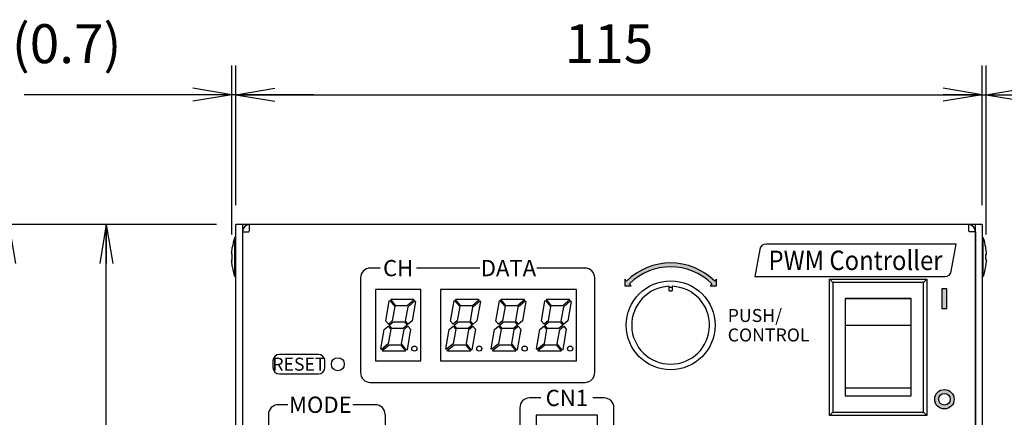
# Model space of a CAD drawing. Extents: x 5 to 806, y 11 to 579.
# Drawn here: x 90 to 241, y 312 to 374 of the extents above; entities that cross this region are included whole.
import ezdxf

# ---------------------------------------------------------------- set-up
doc = ezdxf.new("R2010")
doc.units = 0
doc.header["$LTSCALE"] = 0.5
doc.layers.get('0').update_dxf_attribs({"linetype": 'CONTINUOUS'})
for name, color, linetype in [('6', 4, 'CONTINUOUS'), ('7', 7, 'CONTINUOUS'), ('8', 2, 'CONTINUOUS')]:
    doc.layers.add(name, color=color, linetype=linetype)
doc.styles.get("Standard").update_dxf_attribs({"font": 'txt', "bigfont": 'bigfont'})
doc.styles.add('ＭＳ_ゴシック', font='txt')
doc.dimstyles.get("Standard").update_dxf_attribs({"dimtxt": 0.18, "dimasz": 0.18, "dimexe": 0.18, "dimexo": 0.0625, "dimgap": 0.09, "dimtad": 0, "dimtih": 1, "dimtoh": 1, "dimdec": 4, "dimzin": 0, "dimtxsty": 'STANDARD', "dimcen": 0.09, "dimazin": 3, "dimtfac": 1, "dimtdec": 4, "dimtofl": 0, "dimtmove": 0, "dimatfit": 3, "dimtolj": 1, "dimtzin": 0})

# ---------------------------------------------------------------- blocks, each defined once
blk = doc.blocks.new('_OPEN')
at = {"color": 0}
for q in [(-1, 0.167), (-1, -0.167), (-1, 0)]:
    blk.add_line((0, 0), q, dxfattribs=at)
blk = doc.blocks.new('DIM7')
at = {"layer": '6', "color": 4, "linetype": 'CONTINUOUS'}
for p, q in [((123, 345), (123, 366.5)), ((238, 345), (238, 366.5)), ((123, 362), (238, 362))]:
    blk.add_line(p, q, dxfattribs=at)
at = {"layer": '6', "color": 4, "linetype": 'CONTINUOUS', "xscale": 6, "yscale": 6, "zscale": 6}
for p, rotation in [((123, 362), 179.9999999999998), ((238, 362), 359.9999999999997)]:
    blk.add_blockref('_OPEN', p, dxfattribs=dict(at, rotation=rotation))
at = {"layer": '6', "color": 4, "linetype": 'CONTINUOUS', "insert": (180.5, 365), "char_height": 6, "width": 72.8571, "attachment_point": 8, "style": 'ＭＳ_ゴシック'}
blk.add_mtext('115', dxfattribs=at)
blk = doc.blocks.new('DIM8')
at = {"layer": '6', "color": 4, "linetype": 'CONTINUOUS'}
for p, q in [((122.34, 340.46), (122.34, 366.5)), ((123, 345), (123, 366.5)), ((135, 362), (90.34, 362))]:
    blk.add_line(p, q, dxfattribs=at)
at = {"layer": '6', "color": 4, "linetype": 'CONTINUOUS', "xscale": 6, "yscale": 6, "zscale": 6}
for p, rotation in [((122.34, 362), 359.9999999999997), ((123, 362), 179.9999999999995)]:
    blk.add_blockref('_OPEN', p, dxfattribs=dict(at, rotation=rotation))
at = {"layer": '6', "color": 4, "linetype": 'CONTINUOUS', "insert": (105.34, 365), "char_height": 6, "width": 100, "attachment_point": 9, "style": 'ＭＳ_ゴシック'}
blk.add_mtext('(0.7)', dxfattribs=at)
blk = doc.blocks.new('DIM9')
at = {"layer": '6', "color": 4, "linetype": 'CONTINUOUS'}
for p, q in [((238, 345), (238, 366.5)), ((238.66, 340.46), (238.66, 366.5)), ((226, 362), (270.66, 362))]:
    blk.add_line(p, q, dxfattribs=at)
at = {"layer": '6', "color": 4, "linetype": 'CONTINUOUS', "xscale": 6, "yscale": 6, "zscale": 6}
for p, rotation in [((238, 362), 359.9999999999997), ((238.66, 362), 179.9999999999995)]:
    blk.add_blockref('_OPEN', p, dxfattribs=dict(at, rotation=rotation))
at = {"layer": '6', "color": 4, "linetype": 'CONTINUOUS', "insert": (255.66, 365), "char_height": 6, "width": 100, "attachment_point": 7, "style": 'ＭＳ_ゴシック'}
blk.add_mtext('(0.7)', dxfattribs=at)
blk = doc.blocks.new('DIM10')
at = {"layer": '6', "color": 4, "linetype": 'CONTINUOUS'}
for p, q in [((120, 342), (83.5, 342)), ((88, 246), (88, 342)), ((127.5, 246), (83.5, 246))]:
    blk.add_line(p, q, dxfattribs=at)
at = {"layer": '6', "color": 4, "linetype": 'CONTINUOUS', "xscale": 6, "yscale": 6, "zscale": 6}
for p, rotation in [((88, 342), 89.99999999999991), ((88, 246), 269.9999999999998)]:
    blk.add_blockref('_OPEN', p, dxfattribs=dict(at, rotation=rotation))
at = {"layer": '6', "color": 4, "linetype": 'CONTINUOUS', "insert": (85, 294), "char_height": 6, "width": 85.7143, "attachment_point": 8, "rotation": 90, "style": 'ＭＳ_ゴシック'}
blk.add_mtext('(96)', dxfattribs=at)
blk = doc.blocks.new('DIM11')
at = {"layer": '6', "color": 4, "linetype": 'CONTINUOUS'}
for p, q in [((120, 342), (98.5, 342)), ((103, 252), (103, 342)), ((120, 252), (98.5, 252))]:
    blk.add_line(p, q, dxfattribs=at)
at = {"layer": '6', "color": 4, "linetype": 'CONTINUOUS', "xscale": 6, "yscale": 6, "zscale": 6}
for p, rotation in [((103, 342), 89.99999999999991), ((103, 252), 269.9999999999998)]:
    blk.add_blockref('_OPEN', p, dxfattribs=dict(at, rotation=rotation))
at = {"layer": '6', "color": 4, "linetype": 'CONTINUOUS', "insert": (100, 297), "char_height": 6, "width": 48.5714, "attachment_point": 8, "rotation": 90, "style": 'ＭＳ_ゴシック'}
blk.add_mtext('90', dxfattribs=at)

msp = doc.modelspace()

# ---------------------------------------------------------------- hatches: boundary and pattern name
at = {"layer": '8', "linetype": 'CONTINUOUS'}
for points in [[(196.364, 332.864), (196.08, 333.135), (195.785, 333.394), (195.479, 333.64), (195.162, 333.872), (194.836, 334.091), (194.5, 334.294), (194.156, 334.483), (193.804, 334.657), (193.444, 334.815), (193.078, 334.957), (192.706, 335.083), (192.329, 335.193), (191.948, 335.287), (191.563, 335.363), (191.175, 335.423), (190.784, 335.466), (190.393, 335.491), (190, 335.5), (189.607, 335.491), (189.216, 335.466), (188.825, 335.423), (188.437, 335.363), (188.052, 335.287), (187.671, 335.193), (187.294, 335.083), (186.922, 334.957), (186.556, 334.815), (186.196, 334.657), (185.844, 334.483), (185.5, 334.294), (185.164, 334.091), (184.838, 333.872), (184.521, 333.64), (184.215, 333.394), (183.92, 333.135), (183.636, 332.864), (183.924, 332.576), (182.924, 332.576), (182.924, 333.576), (183.212, 333.288), (183.514, 333.578), (183.829, 333.854), (184.156, 334.116), (184.494, 334.364), (184.842, 334.597), (185.2, 334.814), (185.567, 335.015), (185.943, 335.201), (186.326, 335.369), (186.717, 335.521), (187.113, 335.656), (187.515, 335.773), (187.922, 335.872), (188.333, 335.954), (188.747, 336.018), (189.163, 336.063), (189.581, 336.091), (190, 336.1), (190.419, 336.091), (190.837, 336.063), (191.253, 336.018), (191.667, 335.954), (192.078, 335.872), (192.485, 335.773), (192.887, 335.656), (193.283, 335.521), (193.674, 335.369), (194.057, 335.201), (194.433, 335.015), (194.8, 334.814), (195.158, 334.597), (195.506, 334.364), (195.844, 334.116), (196.171, 333.854), (196.486, 333.578), (196.788, 333.288), (197.076, 333.576), (197.076, 332.576), (196.076, 332.576)], [(232.575, 332.1), (231.825, 332.1), (231.825, 329.1), (232.575, 329.1)]]:
    msp.add_hatch(color=2, dxfattribs=at).paths.add_polyline_path(points, flags=0)
h = msp.add_hatch(color=2, dxfattribs=at)
h.paths.add_polyline_path([(233.7, 315.1), (233.694, 315.231), (233.677, 315.36), (233.649, 315.488), (233.61, 315.613), (233.559, 315.734), (233.499, 315.85), (233.429, 315.96), (233.349, 316.064), (233.261, 316.161), (233.164, 316.249), (233.06, 316.329), (232.95, 316.399), (232.834, 316.459), (232.713, 316.51), (232.588, 316.549), (232.46, 316.577), (232.331, 316.594), (232.2, 316.6), (232.069, 316.594), (231.94, 316.577), (231.812, 316.549), (231.687, 316.51), (231.566, 316.459), (231.45, 316.399), (231.34, 316.329), (231.236, 316.249), (231.139, 316.161), (231.051, 316.064), (230.971, 315.96), (230.901, 315.85), (230.841, 315.734), (230.79, 315.613), (230.751, 315.488), (230.723, 315.36), (230.706, 315.231), (230.7, 315.1), (230.706, 314.969), (230.723, 314.84), (230.751, 314.712), (230.79, 314.587), (230.841, 314.466), (230.901, 314.35), (230.971, 314.24), (231.051, 314.136), (231.139, 314.039), (231.236, 313.951), (231.34, 313.871), (231.45, 313.801), (231.566, 313.741), (231.687, 313.69), (231.812, 313.651), (231.94, 313.623), (232.069, 313.606), (232.2, 313.6), (232.331, 313.606), (232.46, 313.623), (232.588, 313.651), (232.713, 313.69), (232.834, 313.741), (232.95, 313.801), (233.06, 313.871), (233.164, 313.951), (233.261, 314.039), (233.349, 314.136), (233.429, 314.24), (233.499, 314.35), (233.559, 314.466), (233.61, 314.587), (233.649, 314.712), (233.677, 314.84), (233.694, 314.969)], flags=0)
h.paths.add_polyline_path([(233.1, 315.1), (233.097, 315.178), (233.086, 315.256), (233.069, 315.333), (233.046, 315.408), (233.016, 315.48), (232.979, 315.55), (232.937, 315.616), (232.889, 315.679), (232.836, 315.736), (232.779, 315.789), (232.716, 315.837), (232.65, 315.879), (232.58, 315.916), (232.508, 315.946), (232.433, 315.969), (232.356, 315.986), (232.278, 315.997), (232.2, 316), (232.122, 315.997), (232.044, 315.986), (231.967, 315.969), (231.892, 315.946), (231.82, 315.916), (231.75, 315.879), (231.684, 315.837), (231.621, 315.789), (231.564, 315.736), (231.511, 315.679), (231.463, 315.616), (231.421, 315.55), (231.384, 315.48), (231.354, 315.408), (231.331, 315.333), (231.314, 315.256), (231.303, 315.178), (231.3, 315.1), (231.303, 315.022), (231.314, 314.944), (231.331, 314.867), (231.354, 314.792), (231.384, 314.72), (231.421, 314.65), (231.463, 314.584), (231.511, 314.521), (231.564, 314.464), (231.621, 314.411), (231.684, 314.363), (231.75, 314.321), (231.82, 314.284), (231.892, 314.254), (231.967, 314.231), (232.044, 314.214), (232.122, 314.203), (232.2, 314.2), (232.278, 314.203), (232.356, 314.214), (232.433, 314.231), (232.508, 314.254), (232.58, 314.284), (232.65, 314.321), (232.716, 314.363), (232.779, 314.411), (232.836, 314.464), (232.889, 314.521), (232.937, 314.584), (232.979, 314.65), (233.016, 314.72), (233.046, 314.792), (233.069, 314.867), (233.086, 314.944), (233.097, 315.022)], flags=0)

# ---------------------------------------------------------------- linework, layer by layer
at = {"layer": '7', "color": 7, "linetype": 'CONTINUOUS'}
for p, q in [((238, 342), (123, 342)), ((123, 252), (123, 342)), ((124, 342), (124, 252)), ((125.1, 341), (125.1, 342)), ((235.9, 342), (235.9, 341)), ((237, 252), (237, 342)), ((238, 342), (238, 252)), ((123, 340), (122.8, 340)), ((122.8, 334), (122.8, 340)), ((124, 340.9), (125, 340.9)), ((124, 340.9), (124, 340.723)), ((124, 340.723), (124, 253)), ((237, 340.9), (236, 340.9)), ((237, 340.9), (237, 340.723)), ((237, 340.723), (237, 253)), ((238, 340), (238.2, 340)), ((238.2, 334), (238.2, 340)), ((122.335, 337.612), (122.435, 338.471)), ((122.435, 338.471), (122.435, 338.453)), ((238.665, 337.612), (238.565, 338.471)), ((238.565, 338.471), (238.565, 338.453)), ((122.335, 337.413), (122.335, 337.612)), ((122.435, 337.433), (122.335, 337.413)), ((122.335, 337.418), (122.335, 337.386)), ((122.335, 337.413), (122.435, 337.413)), ((122.435, 336.633), (122.435, 337.433)), ((238.565, 336.633), (238.565, 337.433)), ((238.565, 337.433), (238.665, 337.413)), ((238.665, 337.413), (238.565, 337.413)), ((238.665, 337.413), (238.665, 337.612)), ((238.665, 337.418), (238.665, 337.386)), ((122.335, 336.614), (122.435, 336.633)), ((122.335, 336.406), (122.335, 336.614)), ((122.335, 336.406), (122.335, 336.388)), ((122.435, 335.547), (122.335, 336.406)), ((122.435, 335.537), (122.435, 335.547)), ((238.665, 336.614), (238.565, 336.633)), ((238.565, 335.547), (238.665, 336.406)), ((238.565, 335.537), (238.565, 335.547)), ((238.665, 336.406), (238.665, 336.614)), ((238.665, 336.406), (238.665, 336.388)), ((122.8, 334), (123, 334)), ((238.2, 334), (238, 334)), ((189.75, 331.8), (189.75, 332.495)), ((190.25, 332.495), (190.25, 331.8)), ((214.5, 312.6), (214.5, 333.6)), ((214.5, 333.6), (215, 333.1)), ((214.5, 333.6), (229.5, 333.6)), ((215, 333.1), (215, 313.1)), ((229, 333.1), (215, 333.1)), ((229.5, 333.6), (229, 333.1)), ((229, 313.1), (229, 333.1)), ((229.5, 333.6), (229.5, 312.6)), ((144.5, 332), (144.5, 321)), ((151.5, 332), (144.5, 332)), ((151.5, 321), (151.5, 332)), ((154.5, 332), (154.5, 321)), ((175.5, 332), (154.5, 332)), ((175.5, 321), (175.5, 332)), ((190.25, 332.3), (189.75, 332.3)), ((189.75, 331.8), (190.25, 331.8)), ((146.08, 327.129), (146.633, 330.266)), ((146.633, 330.266), (146.696, 330.319)), ((146.696, 330.319), (147.491, 329.371)), ((146.849, 330.447), (146.912, 330.5)), ((147.644, 329.5), (146.849, 330.447)), ((146.912, 330.5), (150.373, 330.5)), ((147.491, 329.371), (147.1, 327.153)), ((149.389, 329.5), (147.644, 329.5)), ((150.459, 330.398), (149.389, 329.5)), ((149.517, 329.347), (150.588, 330.245)), ((150.673, 330.143), (150.146, 327.153)), ((150.373, 330.5), (150.459, 330.398)), ((150.588, 330.245), (150.673, 330.143)), ((156.08, 327.129), (156.633, 330.266)), ((156.633, 330.266), (156.696, 330.319)), ((156.696, 330.319), (157.491, 329.371)), ((156.849, 330.447), (156.912, 330.5)), ((157.644, 329.5), (156.849, 330.447)), ((156.912, 330.5), (160.373, 330.5)), ((157.491, 329.371), (157.1, 327.153)), ((159.389, 329.5), (157.644, 329.5)), ((160.459, 330.398), (159.389, 329.5)), ((159.517, 329.347), (160.588, 330.245)), ((160.673, 330.143), (160.146, 327.153)), ((160.373, 330.5), (160.459, 330.398)), ((160.588, 330.245), (160.673, 330.143)), ((163.08, 327.129), (163.633, 330.266)), ((163.633, 330.266), (163.696, 330.319)), ((163.696, 330.319), (164.491, 329.371)), ((163.849, 330.447), (163.912, 330.5)), ((164.644, 329.5), (163.849, 330.447)), ((163.912, 330.5), (167.373, 330.5)), ((164.491, 329.371), (164.1, 327.153)), ((166.389, 329.5), (164.644, 329.5)), ((167.459, 330.398), (166.389, 329.5)), ((166.517, 329.347), (167.588, 330.245)), ((167.673, 330.143), (167.146, 327.153)), ((167.373, 330.5), (167.459, 330.398)), ((167.588, 330.245), (167.673, 330.143)), ((170.08, 327.129), (170.633, 330.266)), ((170.633, 330.266), (170.696, 330.319)), ((170.696, 330.319), (171.491, 329.371)), ((170.849, 330.447), (170.912, 330.5)), ((171.644, 329.5), (170.849, 330.447)), ((170.912, 330.5), (174.373, 330.5)), ((171.491, 329.371), (171.1, 327.153)), ((173.389, 329.5), (171.644, 329.5)), ((174.459, 330.398), (173.389, 329.5)), ((173.517, 329.347), (174.588, 330.245)), ((174.673, 330.143), (174.146, 327.153)), ((174.373, 330.5), (174.459, 330.398)), ((174.588, 330.245), (174.673, 330.143)), ((216.9, 330.6), (216.9, 315.6)), ((227.1, 330.6), (216.9, 330.6)), ((227.1, 330.588), (216.9, 330.588)), ((227.1, 315.6), (227.1, 330.6)), ((149.126, 327.129), (149.517, 329.347)), ((159.126, 327.129), (159.517, 329.347)), ((166.126, 327.129), (166.517, 329.347)), ((173.126, 327.129), (173.517, 329.347)), ((145.854, 325.847), (146.465, 326.359)), ((146.489, 326.641), (146.08, 327.129)), ((146.465, 326.359), (146.874, 325.871)), ((147.1, 327.153), (146.489, 326.641)), ((146.618, 326.488), (147.228, 327)), ((147.027, 326), (146.618, 326.488)), ((147.228, 327), (148.973, 327)), ((149.382, 326.512), (148.772, 326)), ((148.9, 325.847), (149.511, 326.359)), ((148.973, 327), (149.382, 326.512)), ((149.535, 326.641), (149.126, 327.129)), ((149.511, 326.359), (149.92, 325.871)), ((150.146, 327.153), (149.535, 326.641)), ((155.854, 325.847), (156.465, 326.359)), ((156.489, 326.641), (156.08, 327.129)), ((156.465, 326.359), (156.874, 325.871)), ((157.1, 327.153), (156.489, 326.641)), ((156.618, 326.488), (157.228, 327)), ((157.027, 326), (156.618, 326.488)), ((157.228, 327), (158.973, 327)), ((159.382, 326.512), (158.772, 326)), ((158.9, 325.847), (159.511, 326.359)), ((158.973, 327), (159.382, 326.512)), ((159.535, 326.641), (159.126, 327.129)), ((159.511, 326.359), (159.92, 325.871)), ((160.146, 327.153), (159.535, 326.641)), ((162.854, 325.847), (163.465, 326.359)), ((163.489, 326.641), (163.08, 327.129)), ((163.465, 326.359), (163.874, 325.871)), ((164.1, 327.153), (163.489, 326.641)), ((163.618, 326.488), (164.228, 327)), ((164.027, 326), (163.618, 326.488)), ((164.228, 327), (165.973, 327)), ((166.382, 326.512), (165.772, 326)), ((165.9, 325.847), (166.511, 326.359)), ((165.973, 327), (166.382, 326.512)), ((166.535, 326.641), (166.126, 327.129)), ((166.511, 326.359), (166.92, 325.871)), ((167.146, 327.153), (166.535, 326.641)), ((169.854, 325.847), (170.465, 326.359)), ((170.489, 326.641), (170.08, 327.129)), ((170.465, 326.359), (170.874, 325.871)), ((171.1, 327.153), (170.489, 326.641)), ((170.618, 326.488), (171.228, 327)), ((171.027, 326), (170.618, 326.488)), ((171.228, 327), (172.973, 327)), ((173.382, 326.512), (172.772, 326)), ((172.9, 325.847), (173.511, 326.359)), ((172.973, 327), (173.382, 326.512)), ((173.535, 326.641), (173.126, 327.129)), ((173.511, 326.359), (173.92, 325.871)), ((174.146, 327.153), (173.535, 326.641)), ((227.1, 326.47), (216.9, 326.47)), ((145.327, 322.857), (145.854, 325.847)), ((146.874, 325.871), (146.483, 323.653)), ((148.772, 326), (147.027, 326)), ((148.509, 323.629), (148.9, 325.847)), ((149.92, 325.871), (149.367, 322.734)), ((155.327, 322.857), (155.854, 325.847)), ((156.874, 325.871), (156.483, 323.653)), ((158.772, 326), (157.027, 326)), ((158.509, 323.629), (158.9, 325.847)), ((159.92, 325.871), (159.367, 322.734)), ((162.327, 322.857), (162.854, 325.847)), ((163.874, 325.871), (163.483, 323.653)), ((165.772, 326), (164.027, 326)), ((165.509, 323.629), (165.9, 325.847)), ((166.92, 325.871), (166.367, 322.734)), ((169.327, 322.857), (169.854, 325.847)), ((170.874, 325.871), (170.483, 323.653)), ((172.772, 326), (171.027, 326)), ((172.509, 323.629), (172.9, 325.847)), ((173.92, 325.871), (173.367, 322.734)), ((146.483, 323.653), (145.412, 322.755)), ((145.541, 322.602), (146.611, 323.5)), ((146.611, 323.5), (148.356, 323.5)), ((148.356, 323.5), (149.151, 322.553)), ((149.304, 322.681), (148.509, 323.629)), ((156.483, 323.653), (155.412, 322.755)), ((155.541, 322.602), (156.611, 323.5)), ((156.611, 323.5), (158.356, 323.5)), ((158.356, 323.5), (159.151, 322.553)), ((159.304, 322.681), (158.509, 323.629)), ((163.483, 323.653), (162.412, 322.755)), ((162.541, 322.602), (163.611, 323.5)), ((163.611, 323.5), (165.356, 323.5)), ((165.356, 323.5), (166.151, 322.553)), ((166.304, 322.681), (165.509, 323.629)), ((170.483, 323.653), (169.412, 322.755)), ((169.541, 322.602), (170.611, 323.5)), ((170.611, 323.5), (172.356, 323.5)), ((172.356, 323.5), (173.151, 322.553)), ((173.304, 322.681), (172.509, 323.629)), ((145.412, 322.755), (145.327, 322.857)), ((145.627, 322.5), (145.541, 322.602)), ((149.088, 322.5), (145.627, 322.5)), ((149.151, 322.553), (149.088, 322.5)), ((149.367, 322.734), (149.304, 322.681)), ((155.412, 322.755), (155.327, 322.857)), ((155.627, 322.5), (155.541, 322.602)), ((159.088, 322.5), (155.627, 322.5)), ((159.151, 322.553), (159.088, 322.5)), ((159.367, 322.734), (159.304, 322.681)), ((162.412, 322.755), (162.327, 322.857)), ((162.627, 322.5), (162.541, 322.602)), ((166.088, 322.5), (162.627, 322.5)), ((166.151, 322.553), (166.088, 322.5)), ((166.367, 322.734), (166.304, 322.681)), ((169.412, 322.755), (169.327, 322.857)), ((169.627, 322.5), (169.541, 322.602)), ((173.088, 322.5), (169.627, 322.5)), ((173.151, 322.553), (173.088, 322.5)), ((173.367, 322.734), (173.304, 322.681)), ((144.5, 321), (151.5, 321)), ((154.5, 321), (175.5, 321)), ((227.1, 316.831), (216.9, 316.831)), ((216.9, 315.6), (227.1, 315.6)), ((215, 313.1), (214.5, 312.6)), ((215, 313.1), (229, 313.1)), ((229, 313.1), (229.5, 312.6)), ((169.25, 312.65), (169.25, 258.35)), ((178.75, 312.65), (169.25, 312.65)), ((178.75, 258.35), (178.75, 312.65)), ((229.5, 312.6), (214.5, 312.6))]:
    msp.add_line(p, q, dxfattribs=at)
for centre, radius in [((190, 326.5), 6.85), ((150.5, 322.9), 0.4), ((160.5, 322.9), 0.4), ((167.5, 322.9), 0.4), ((174.5, 322.9), 0.4), ((138.7, 320.5), 1)]:
    msp.add_circle(centre, radius, dxfattribs=at)
for centre, radius, start, end in [((125.1, 340.9), 1.1, 90, 180), ((235.9, 340.9), 1.1, 0, 90), ((132.299, 336.875), 10, 161.79083, 170.85411), ((125.1, 340.9), 0.1, 90, 180), ((235.9, 340.9), 0.1, 0, 90), ((228.701, 336.875), 10, 9.14589, 18.20917), ((132.299, 337.125), 10, 189.14601, 198.20917), ((228.701, 337.125), 10, 341.79083, 350.85399), ((190, 326.5), 6, 92.38802, 87.61198)]:
    msp.add_arc(centre, radius, start, end, dxfattribs=at)
at = {"layer": '8', "color": 2, "linetype": 'CONTINUOUS'}
for p, q in [((234, 339), (204.721, 339)), ((233.264, 334.826), (234, 339)), ((203.736, 338.174), (203, 334)), ((145.2, 335.3), (143.7, 335.3)), ((160.6, 335.3), (150.8, 335.3)), ((176.8, 335.3), (169.4, 335.3)), ((203, 334), (232.279, 334)), ((142.2, 333.8), (142.2, 319.2)), ((178.3, 319.2), (178.3, 333.8)), ((182.924, 333.576), (182.924, 332.576)), ((183.212, 333.288), (182.924, 333.576)), ((182.924, 332.576), (183.924, 332.576)), ((183.924, 332.576), (183.636, 332.864)), ((196.364, 332.864), (196.076, 332.576)), ((196.076, 332.576), (197.076, 332.576)), ((197.076, 333.576), (196.788, 333.288)), ((197.076, 332.576), (197.076, 333.576)), ((231.825, 332.1), (231.825, 329.1)), ((232.575, 332.1), (231.825, 332.1)), ((232.575, 329.1), (232.575, 332.1)), ((231.825, 329.1), (232.575, 329.1)), ((135.7, 322), (129.7, 322)), ((128.7, 321), (128.7, 320)), ((136.7, 320), (136.7, 321)), ((129.7, 319), (135.7, 319)), ((143.7, 317.7), (176.8, 317.7)), ((131, 314.25), (129.5, 314.25)), ((144.5, 314.25), (141, 314.25)), ((170, 315.3), (168.25, 315.3)), ((179.75, 315.3), (178, 315.3)), ((128, 312.75), (128, 300.75)), ((146, 312.75), (146, 300.75)), ((166.75, 313.8), (166.75, 258.85)), ((181.25, 258.85), (181.25, 313.8))]:
    msp.add_line(p, q, dxfattribs=at)
for radius in [1.5, 0.9]:
    msp.add_circle((232.2, 315.1), radius, dxfattribs=at)
for centre, radius, start, end in [((204.721, 338), 1, 90, 170), ((190, 326.5), 9.6, 45, 135), ((190, 326.5), 9, 45, 135), ((143.7, 333.8), 1.5, 90, 180), ((176.8, 333.8), 1.5, 0, 90), ((232.279, 335), 1, 270, 350), ((129.7, 321), 1, 90, 180), ((135.7, 321), 1, 0, 90), ((129.7, 320), 1, 180, 270), ((135.7, 320), 1, 270, 0), ((143.7, 319.2), 1.5, 180, 270), ((176.8, 319.2), 1.5, 270, 0), ((129.5, 312.75), 1.5, 90, 180), ((144.5, 312.75), 1.5, 0, 90), ((168.25, 313.8), 1.5, 90, 180), ((179.75, 313.8), 1.5, 0, 90)]:
    msp.add_arc(centre, radius, start, end, dxfattribs=at)

# ---------------------------------------------------------------- texts
for s, insert, char_height, width, attachment_point in [('{\\fSwissBI.ttf;\\W0.900000;\\T0.750000;PWM Controller}', (218.5, 336.5), 3, 32.54336, 5), ('{\\fHGRSGU.TTC;\\T1.468348;CH}', (148, 335.3), 2.5, 5.33278, 5), ('{\\fHGRSGU.TTC;\\T1.328088;DATA}', (165, 335.3), 2.5, 11.13734, 5), ('{\\fHGRSGU.TTC;\\T1.128947;PUSH/}', (198.8, 328), 2, 9.89173, 4), ('{\\fHGRSGU.TTC;\\T1.509188;CONTROL}', (198.8, 325), 2, 18.22515, 4), ('{\\fHGP創英角ｺﾞｼｯｸUB;\\T1.113066;RESET}', (132.7, 320.5), 2, 10.87648, 5), ('{\\fHGRSGU.TTC;\\T1.655297;CN1}', (174, 315.3), 2.5, 8.97167, 5), ('{\\fHGRSGU.TTC;\\T1.681843;MODE}', (136, 314.25), 2.5, 13.58433, 5)]:
    msp.add_mtext(s, dxfattribs=dict(at, insert=insert, char_height=char_height, width=width, attachment_point=attachment_point))

# ---------------------------------------------------------------- dimensions: what is measured, and where the dimension line sits
at = {"layer": '6', "color": 4, "linetype": 'CONTINUOUS'}
for base, p1, p2, angle, text, picture, middle in [((122.335, 362), (123, 342), (122.335, 337.458), 180, '(0.7)', 'DIM8', (97.835, 368)), ((88, 342), (130.5, 246), (123, 342), 90, '(<>', 'DIM10', (82, 294))]:
    dim = msp.add_linear_dim(base=base, p1=p1, p2=p2, angle=angle, text=text, dimstyle='STANDARD', override={"dimscale": 1, "dimtxt": 6, "dimasz": 6, "dimexe": 4.5, "dimexo": 3, "dimgap": 0, "dimtad": 1, "dimtih": 0, "dimtoh": 0, "dimdec": 2, "dimzin": 8, "dimtxsty": 'ＭＳ_ゴシック', "dimblk1": 'OPEN', "dimblk2": 'OPEN', "dimsah": 1, "dimse1": 0, "dimse2": 0, "dimtix": 0, "dimtofl": 1, "dimtmove": 2, "dimatfit": 2, "dimtzin": 8}, dxfattribs=at)
    dim.commit()
    dim.dimension.update_dxf_attribs({"geometry": picture, "text_midpoint": middle, "dimtype": 160})
dim = msp.add_linear_dim(base=(238.665, 362), p1=(238, 342), p2=(238.665, 337.458), text='(0.7)', dimstyle='STANDARD', override={"dimscale": 1, "dimtxt": 6, "dimasz": 6, "dimexe": 4.5, "dimexo": 3, "dimgap": 0, "dimtad": 1, "dimtih": 0, "dimtoh": 0, "dimdec": 2, "dimzin": 8, "dimtxsty": 'ＭＳ_ゴシック', "dimblk1": 'OPEN', "dimblk2": 'OPEN', "dimsah": 1, "dimse1": 0, "dimse2": 0, "dimtix": 0, "dimtofl": 1, "dimtmove": 2, "dimatfit": 2, "dimtzin": 8}, dxfattribs=at)
dim.commit()
dim.dimension.update_dxf_attribs({"geometry": 'DIM9', "text_midpoint": (263.165, 368), "dimtype": 160})
dim = msp.add_linear_dim(base=(238, 362), p1=(123, 342), p2=(238, 342), dimstyle='STANDARD', override={"dimscale": 1, "dimtxt": 6, "dimasz": 6, "dimexe": 4.5, "dimexo": 3, "dimgap": 0, "dimtad": 1, "dimtih": 0, "dimtoh": 0, "dimdec": 2, "dimzin": 8, "dimtxsty": 'ＭＳ_ゴシック', "dimblk1": 'OPEN', "dimblk2": 'OPEN', "dimsah": 1, "dimse1": 0, "dimse2": 0, "dimtix": 0, "dimtofl": 1, "dimtmove": 2, "dimatfit": 2, "dimtzin": 8}, dxfattribs=at)
dim.commit()
dim.dimension.update_dxf_attribs({"geometry": 'DIM7', "text_midpoint": (180.5, 368), "dimtype": 160})
dim = msp.add_linear_dim(base=(103, 342), p1=(123, 252), p2=(123, 342), angle=90, dimstyle='STANDARD', override={"dimscale": 1, "dimtxt": 6, "dimasz": 6, "dimexe": 4.5, "dimexo": 3, "dimgap": 0, "dimtad": 1, "dimtih": 0, "dimtoh": 0, "dimdec": 2, "dimzin": 8, "dimtxsty": 'ＭＳ_ゴシック', "dimblk1": 'OPEN', "dimblk2": 'OPEN', "dimsah": 1, "dimse1": 0, "dimse2": 0, "dimtix": 0, "dimtofl": 1, "dimtmove": 2, "dimatfit": 2, "dimtzin": 8}, dxfattribs=at)
dim.commit()
dim.dimension.update_dxf_attribs({"geometry": 'DIM11', "text_midpoint": (97, 297), "dimtype": 160})

doc.saveas('drawing.dxf')
